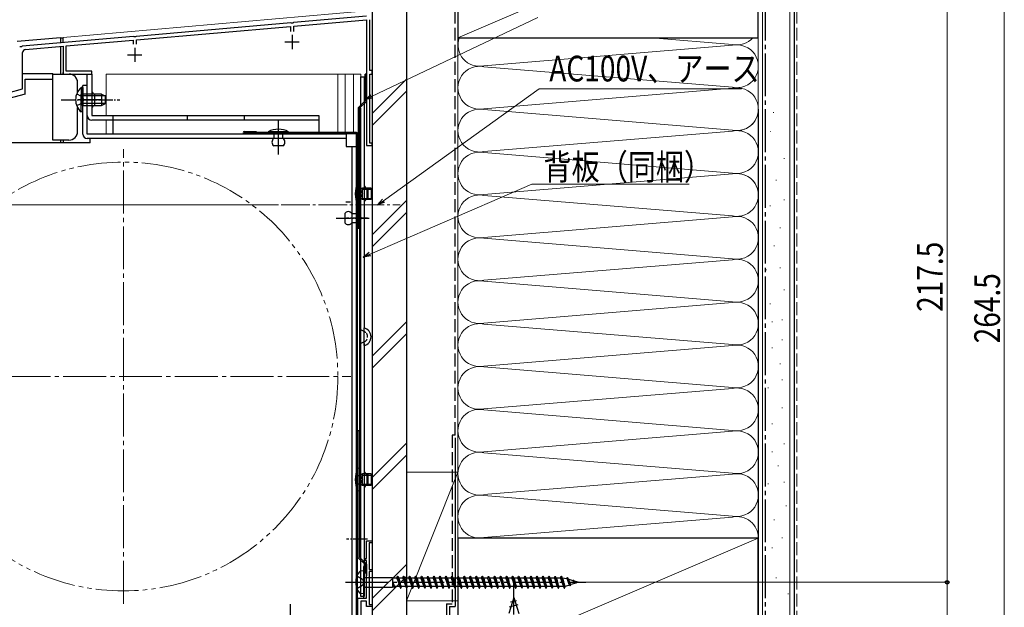
# Model space of a CAD drawing. Extents: x 0 to 1386, y 0 to 2245.
# Drawn here: x 175 to 519, y 1616 to 1822 of the extents above; entities that cross this region are included whole.
import ezdxf

# ---------------------------------------------------------------- set-up
doc = ezdxf.new("R2010")
doc.units = 0
for name, pattern in [('YCENTER_1', [13, 10, -1, 1, -1]), ('YDIVIDE_1', [15, 10, -1, 1, -1, 1, -1]), ('YHIDDEN_1', [4, 3, -1])]:
    doc.linetypes.add(name, pattern=pattern)
for name, color, linetype, lineweight in [('YKK_11', 7, 'CONTINUOUS', 30), ('YKK_12', 2, 'CONTINUOUS', 13), ('YKK_13', 4, 'CONTINUOUS', 30), ('YKK_D', 6, 'CONTINUOUS', 13), ('YSS_K', 3, 'CONTINUOUS', 13), ('YSS_KE', 3, 'CONTINUOUS', 30)]:
    doc.layers.add(name, color=color, linetype=linetype, lineweight=lineweight)
doc.styles.add('text-b', font='extslim2.shx', dxfattribs={"width": 0.8, "bigfont": 'extfont2.shx'})

msp = doc.modelspace()

# ---------------------------------------------------------------- linework, layer by layer
at = {"layer": 'YKK_11', "linetype": 'ByBlock', "lineweight": -2, "ltscale": 0.5}
for p, q in [((296.23, 1822.81), (270.69, 1820.58)), ((270.83, 1819.39), (296.23, 1821.61)), ((296.23, 1821.61), (296.23, 1777.61)), ((297.43, 1803.81), (297.43, 1821.61)), ((269.77, 1820.5), (215.69, 1815.77)), ((215.83, 1814.58), (269.63, 1819.28)), ((269.63, 1819.28), (269.63, 1817.51)), ((269.97, 1820.4), (269.77, 1820.5)), ((270.51, 1820.44), (269.97, 1820.4)), ((270.69, 1820.58), (270.51, 1820.44)), ((270.83, 1817.51), (270.83, 1819.39)), ((214.77, 1815.69), (175.89, 1812.29)), ((191.23, 1812.42), (214.63, 1814.47)), ((214.63, 1814.47), (214.63, 1813.01)), ((214.97, 1815.58), (214.77, 1815.69)), ((215.51, 1815.63), (214.97, 1815.58)), ((215.69, 1815.77), (215.51, 1815.63)), ((215.83, 1813.01), (215.83, 1814.58)), ((175.17, 1812.1), (174.99, 1812.21)), ((175.71, 1812.15), (175.17, 1812.1)), ((175.89, 1812.29), (175.71, 1812.15)), ((177.03, 1811.18), (190.23, 1812.34)), ((190.23, 1812.34), (190.23, 1802.61)), ((191.23, 1803.61), (191.23, 1812.42)), ((176.03, 1797.37), (176.03, 1810.09)), ((298.23, 1803.81), (297.43, 1803.81)), ((298.23, 1802.61), (298.23, 1803.81)), ((190.23, 1802.61), (200.23, 1802.61)), ((200.23, 1803.61), (191.23, 1803.61)), ((200.23, 1802.61), (200.23, 1803.61)), ((297.43, 1778.41), (297.43, 1802.61)), ((297.43, 1802.61), (298.23, 1802.61)), ((171, 1796.02), (176.03, 1797.37)), ((296.23, 1777.61), (298.23, 1777.61)), ((298.23, 1778.41), (297.43, 1778.41)), ((298.23, 1777.61), (298.23, 1778.41)), ((296.23, 1633.11), (296.23, 1639.31)), ((296.23, 1639.31), (298.23, 1639.31)), ((298.23, 1638.61), (297.13, 1638.61)), ((297.13, 1638.61), (297.13, 1629.31)), ((298.23, 1639.31), (298.23, 1638.61)), ((295.73, 1632.41), (295.73, 1633.11)), ((295.73, 1633.11), (296.23, 1633.11)), ((296.23, 1632.41), (295.73, 1632.41)), ((296.23, 1627.97), (296.23, 1632.41)), ((297.13, 1629.31), (298.23, 1629.31)), ((298.23, 1628.61), (297.23, 1628.61)), ((297.23, 1628.61), (297.23, 1617.01)), ((298.23, 1629.31), (298.23, 1628.61)), ((296.35, 1627.79), (296.23, 1627.97)), ((296.23, 1627.05), (296.35, 1627.24)), ((296.23, 1619.31), (296.23, 1627.05)), ((296.35, 1627.24), (296.35, 1627.79)), ((293.23, 1599.01), (293.23, 1619.31)), ((293.23, 1619.31), (296.23, 1619.31)), ((296.23, 1618.21), (294.23, 1618.21)), ((294.23, 1618.21), (294.23, 1591.31)), ((296.23, 1616.31), (296.23, 1618.21)), ((298.23, 1616.31), (296.23, 1616.31)), ((297.23, 1617.01), (298.23, 1617.01)), ((298.23, 1617.01), (298.23, 1616.31))]:
    msp.add_line(p, q, dxfattribs=at)
at = {"layer": 'YKK_11', "ltscale": 0.5}
for p, q in [((270.23, 1816.31), (270.23, 1811.31)), ((215.23, 1811.81), (215.23, 1806.81)), ((267.73, 1813.81), (272.73, 1813.81)), ((212.73, 1809.31), (217.73, 1809.31))]:
    msp.add_line(p, q, dxfattribs=at)
at = {"layer": 'YKK_11', "linetype": 'ByBlock', "lineweight": -2, "ltscale": 0.5}
msp.add_arc((177.13, 1810.09), 1.1, 95, 180, dxfattribs=at)
at = {"layer": 'YKK_12', "linetype": 'Continuous', "ltscale": 1.5}
for p, q in [((298.23, 1875.4), (298.23, 1590.31)), ((191.43, 1802.61), (190.23, 1802.61)), ((205.23, 1802.61), (294.23, 1802.61))]:
    msp.add_line(p, q, dxfattribs=at)
at = {"layer": 'YKK_12', "ltscale": 1.5}
for p, q in [((298.23, 1848.31), (298.23, 1815.05)), ((190.23, 1815.41), (296.23, 1824.69)), ((190.23, 1815.41), (190.23, 1813.54)), ((190.23, 1811.79), (190.23, 1802.61)), ((191.43, 1802.61), (190.23, 1802.61)), ((205.23, 1802.61), (205.23, 1788.11)), ((205.23, 1802.61), (294.23, 1802.61)), ((294.23, 1802.61), (294.23, 1791.72)), ((205.23, 1786.51), (205.23, 1781.61)), ((191.43, 1624.48), (191.43, 1624.47))]:
    msp.add_line(p, q, dxfattribs=at)
at = {"layer": 'YKK_12', "linetype": 'Continuous', "ltscale": 0.5}
for p, q in [((286.23, 1782.21), (286.23, 1802.61)), ((288.73, 1782.21), (288.73, 1802.61)), ((291.73, 1802.61), (291.73, 1782.21))]:
    msp.add_line(p, q, dxfattribs=at)
at = {"layer": 'YKK_12', "linetype": 'YCENTER_1', "ltscale": 1.5}
for p, q in [((211.23, 1617.31), (211.23, 1776.31)), ((131.73, 1696.81), (290.73, 1696.81))]:
    msp.add_line(p, q, dxfattribs=at)
at = {"layer": 'YKK_12', "linetype": 'YCENTER_1'}
msp.add_line((266.43, 1756.81), (308.04, 1756.81), dxfattribs=at)
at = {"layer": 'YKK_12', "linetype": 'YDIVIDE_1', "ltscale": 1.5}
msp.add_circle((211.23, 1696.81), 75, dxfattribs=at)
at = {"layer": 'YKK_13', "linetype": 'Continuous', "ltscale": 0.5}
for p, q in [((189.23, 1815.31), (174.13, 1813.99)), ((189.23, 1815.31), (189.23, 1813.45)), ((189.23, 1815.31), (190.23, 1815.31)), ((190.23, 1813.54), (190.23, 1815.31)), ((189.23, 1812.25), (189.23, 1802.61)), ((176.13, 1802.81), (186.63, 1802.81)), ((176.93, 1795.57), (176.93, 1800.81)), ((176.93, 1800.81), (186.63, 1800.81)), ((186.63, 1802.61), (186.63, 1802.81)), ((186.63, 1802.61), (192.23, 1802.61)), ((186.63, 1800.81), (186.63, 1802.61)), ((186.63, 1802.61), (192.23, 1802.61)), ((186.63, 1780.61), (186.63, 1800.81)), ((186.63, 1779.51), (186.63, 1800.81)), ((190.23, 1802.61), (190.23, 1803.1)), ((195.23, 1796.31), (195.23, 1799.61)), ((195.23, 1796.31), (195.23, 1799.61)), ((196.52, 1797.86), (196.52, 1791.61)), ((197.03, 1797.86), (196.52, 1797.86)), ((197.03, 1797.86), (197.03, 1791.61)), ((176.93, 1795.57), (163.26, 1791.91)), ((196.52, 1789.36), (196.52, 1795.61)), ((203.63, 1795.61), (197.03, 1795.61)), ((197.03, 1789.36), (197.03, 1795.61)), ((204.94, 1794.96), (197.03, 1794.96)), ((203.63, 1795.61), (203.63, 1791.61)), ((203.63, 1795.61), (205.03, 1794.91)), ((205.03, 1792.31), (205.03, 1794.91)), ((195.23, 1782.51), (195.23, 1790.92)), ((195.23, 1782.51), (195.23, 1790.92)), ((204.94, 1792.27), (197.03, 1792.27)), ((197.03, 1791.61), (203.63, 1791.61)), ((203.63, 1791.61), (205.03, 1792.31)), ((197.03, 1789.36), (196.52, 1789.36)), ((292.73, 1782.11), (253.53, 1782.11)), ((292.73, 1781.71), (253.53, 1781.71)), ((269.03, 1782.41), (261.83, 1782.41)), ((261.83, 1782.41), (261.83, 1782.11)), ((261.83, 1782.11), (269.03, 1782.11)), ((267.03, 1782.11), (263.83, 1782.11)), ((263.83, 1782.11), (263.83, 1781.51)), ((263.83, 1781.51), (263.83, 1780.01)), ((267.03, 1780.01), (267.03, 1782.11)), ((269.03, 1782.11), (269.03, 1782.41)), ((292.73, 1610.41), (292.73, 1781.71)), ((293.13, 1610.41), (293.13, 1781.71)), ((192.23, 1779.51), (186.63, 1779.51)), ((189.23, 1779.51), (189.23, 1778.51)), ((190.23, 1779.51), (190.23, 1778.51)), ((267.03, 1777.51), (263.83, 1777.51)), ((293.13, 1755.81), (293.43, 1755.81)), ((293.13, 1748.61), (293.13, 1755.81)), ((293.43, 1755.81), (293.43, 1748.61)), ((288.63, 1753.81), (288.63, 1750.61)), ((291.13, 1753.81), (293.13, 1753.81)), ((293.13, 1753.81), (293.13, 1750.61)), ((293.13, 1750.61), (291.13, 1750.61)), ((293.43, 1748.61), (293.13, 1748.61))]:
    msp.add_line(p, q, dxfattribs=at)
at = {"layer": 'YKK_13', "ltscale": 0.5}
for p, q in [((198.63, 1788.11), (198.63, 1802.61)), ((198.63, 1802.61), (200.23, 1802.61)), ((200.23, 1802.61), (200.23, 1788.11)), ((197.03, 1781.61), (197.03, 1798.61)), ((198.63, 1798.61), (197.03, 1798.61)), ((198.63, 1781.61), (198.63, 1798.61)), ((203.53, 1793.61), (195.4, 1793.61)), ((201.23, 1791.61), (201.23, 1795.61)), ((293.83, 1790.61), (294.23, 1790.61)), ((293.83, 1790.61), (293.83, 1633.61)), ((294.23, 1633.61), (294.23, 1790.61)), ((200.23, 1788.11), (279.63, 1788.11)), ((207.63, 1786.51), (207.63, 1788.11)), ((233.63, 1786.51), (233.63, 1788.11)), ((253.63, 1786.51), (253.63, 1788.11)), ((279.63, 1788.11), (279.63, 1781.61)), ((279.63, 1786.51), (200.23, 1786.51)), ((207.63, 1781.61), (207.63, 1786.51)), ((289.13, 1781.61), (198.63, 1781.61)), ((289.13, 1780.01), (198.63, 1780.01)), ((199.63, 1778.51), (199.63, 1780.01)), ((289.13, 1781.61), (289.13, 1777.31)), ((199.63, 1778.51), (160.79, 1778.51)), ((289.13, 1777.31), (292.73, 1777.31)), ((291.13, 1777.31), (291.13, 1613.41)), ((292.73, 1613.41), (292.73, 1777.31)), ((293.83, 1764.71), (293.19, 1764.66)), ((293.19, 1756.77), (293.19, 1764.66)), ((293.83, 1764.71), (293.83, 1756.71)), ((294.83, 1762.71), (294.1, 1762.45)), ((297.83, 1762.71), (294.83, 1762.71)), ((294.83, 1758.71), (294.83, 1762.71)), ((296.43, 1758.71), (296.43, 1762.71)), ((297.83, 1762.71), (297.83, 1758.71)), ((293.83, 1756.71), (293.19, 1756.77)), ((294.83, 1758.71), (294.1, 1758.97)), ((297.83, 1758.71), (294.83, 1758.71)), ((295.43, 1707.61), (295.43, 1713.81)), ((293.83, 1664.71), (293.19, 1664.66)), ((293.19, 1656.77), (293.19, 1664.66)), ((293.83, 1664.71), (293.83, 1656.71)), ((294.83, 1662.71), (294.1, 1662.45)), ((297.83, 1662.71), (294.83, 1662.71)), ((294.83, 1658.71), (294.83, 1662.71)), ((296.43, 1658.71), (296.43, 1662.71)), ((297.83, 1662.71), (297.83, 1658.71)), ((293.83, 1656.71), (293.19, 1656.77)), ((294.83, 1658.71), (294.1, 1658.97)), ((297.83, 1658.71), (294.83, 1658.71)), ((293.83, 1633.61), (294.23, 1633.61))]:
    msp.add_line(p, q, dxfattribs=at)
at = {"layer": 'YKK_13'}
for p, q in [((294.23, 1791.72), (294.23, 1801.61)), ((294.23, 1801.61), (295.43, 1801.61)), ((295.43, 1801.61), (295.43, 1713.81)), ((295.73, 1793.22, 0), (295.73, 1802.61, 0)), ((296.23, 1802.61, 0), (295.73, 1802.61, 0)), ((296.23, 1793.01, 0), (296.23, 1802.61, 0)), ((293.33, 1790.82, 0), (295.73, 1793.22, 0)), ((293.33, 1790.82, 0), (293.33, 1752.61, 0)), ((293.83, 1790.61), (296.23, 1793.01, 0)), ((293.83, 1752.61, 0), (293.83, 1790.61, 0)), ((253.53, 1782.51), (257.63, 1782.51)), ((257.63, 1782.51), (257.63, 1782.11)), ((296.83, 1758.71), (296.83, 1762.71)), ((294.83, 1762.33), (294, 1762.44)), ((294.83, 1759.09), (294, 1758.98)), ((294.83, 1762.33), (297.83, 1762.33)), ((294.83, 1759.09), (297.83, 1759.09)), ((290.63, 1757.81), (289.03, 1757.81)), ((293.33, 1752.61, 0), (293.83, 1752.61, 0)), ((294.23, 1619.81), (294.23, 1710.71)), ((295.43, 1708.35), (295.43, 1619.81)), ((295.43, 1707.61), (295.43, 1619.81)), ((293.33, 1677.97), (293.83, 1677.97)), ((293.33, 1633.4), (293.33, 1677.97)), ((293.83, 1677.97), (293.83, 1633.61)), ((296.83, 1658.71), (296.83, 1662.71)), ((294.83, 1662.33), (294, 1662.44)), ((294.83, 1662.33), (297.83, 1662.33)), ((294.83, 1659.09), (294, 1658.98)), ((294.83, 1659.09), (297.83, 1659.09)), ((293.33, 1633.4, 0), (295.73, 1631, 0)), ((293.83, 1633.61), (296.23, 1631.21, 0)), ((296.23, 1630.31), (295.23, 1630.31)), ((295.23, 1630.31), (295.23, 1619.31)), ((295.73, 1631, 0), (295.73, 1627.97)), ((296.23, 1631.21, 0), (296.23, 1627.97)), ((296.23, 1619.31), (296.23, 1630.31)), ((296.23, 1627.97, 0), (295.73, 1627.97, 0)), ((295.43, 1619.81), (294.23, 1619.81)), ((295.23, 1619.31), (296.23, 1619.31))]:
    msp.add_line(p, q, dxfattribs=at)
at = {"layer": 'YKK_13', "linetype": 'Continuous', "lineweight": 13, "ltscale": 0.5}
for p, q in [((196.52, 1797.86), (196.52, 1791.61)), ((197.03, 1797.86), (196.52, 1797.86)), ((197.03, 1797.86), (197.03, 1791.61)), ((196.52, 1789.36), (196.52, 1795.61)), ((203.63, 1795.61), (197.03, 1795.61)), ((197.03, 1789.36), (197.03, 1795.61)), ((204.94, 1794.96), (197.03, 1794.96)), ((203.63, 1795.61), (203.63, 1791.61)), ((203.63, 1795.61), (205.03, 1794.91)), ((205.03, 1792.31), (205.03, 1794.91)), ((204.94, 1792.27), (197.03, 1792.27)), ((197.03, 1791.61), (203.63, 1791.61)), ((203.63, 1791.61), (205.03, 1792.31)), ((197.03, 1789.36), (196.52, 1789.36))]:
    msp.add_line(p, q, dxfattribs=at)
at = {"layer": 'YKK_13', "linetype": 'YCENTER_1', "lineweight": 13, "ltscale": 0.5}
msp.add_line((189.53, 1793.61), (210.03, 1793.61), dxfattribs=at)
at = {"layer": 'YKK_13', "linetype": 'YCENTER_1', "ltscale": 0.5}
for p, q in [((189.53, 1793.61), (210.03, 1793.61)), ((265.43, 1774.41), (265.43, 1786.31)), ((265.43, 1777.56), (265.43, 1786.26)), ((285.66, 1752.21), (297.33, 1752.21)), ((296.61, 1752.21), (289.25, 1752.21)), ((296.61, 1639.91), (289.25, 1639.91)), ((269.63, 1606.81), (269.63, 1617.21))]:
    msp.add_line(p, q, dxfattribs=at)
at = {"layer": 'YKK_13', "linetype": 'YHIDDEN_1', "ltscale": 0.5}
for p, q in [((194.93, 1795.69), (196.84, 1794.76)), ((196.84, 1794.76), (197.45, 1793.61)), ((196.84, 1792.47), (197.45, 1793.61)), ((194.93, 1791.54), (196.84, 1792.47)), ((295.43, 1712.54), (294.23, 1713.07)), ((295.43, 1708.88), (294.23, 1708.35))]:
    msp.add_line(p, q, dxfattribs=at)
at = {"layer": 'YKK_13', "linetype": 'YHIDDEN_1', "lineweight": 13, "ltscale": 0.5}
for p, q in [((194.94, 1795.69), (196.84, 1794.76)), ((196.84, 1794.76), (197.45, 1793.61)), ((196.84, 1792.47), (197.45, 1793.61)), ((194.94, 1791.54), (196.84, 1792.47))]:
    msp.add_line(p, q, dxfattribs=at)
at = {"layer": 'YKK_13', "linetype": 'YHIDDEN_1'}
for p, q in [((292.54, 1762.71), (294.27, 1761.86)), ((292.54, 1758.71), (294.27, 1759.57)), ((294.27, 1761.86), (294.88, 1760.71)), ((294.27, 1759.57), (294.88, 1760.71)), ((292.54, 1662.71), (294.27, 1661.86)), ((292.54, 1658.71), (294.27, 1659.57)), ((294.27, 1661.86), (294.88, 1660.71)), ((294.27, 1659.57), (294.88, 1660.71))]:
    msp.add_line(p, q, dxfattribs=at)
at = {"layer": 'YKK_13', "linetype": 'Continuous', "ltscale": 1.5}
for p, q in [((295.23, 1628.81), (294.33, 1628.73)), ((295.23, 1628.81), (295.23, 1620.81)), ((295.73, 1626.49), (305.28, 1626.49)), ((305.28, 1626.49), (305.5, 1626.31)), ((305.28, 1626.49), (305.28, 1623.14)), ((305.5, 1623.31), (305.5, 1626.31)), ((306.8, 1626.31), (305.5, 1626.31)), ((305.5, 1624.81), (305.74, 1623.31)), ((305.5, 1624.81), (305.98, 1622.71)), ((306.8, 1626.31), (307.04, 1626.91)), ((306.8, 1626.31), (307.84, 1623.31)), ((307.04, 1626.91), (307.14, 1626.91)), ((307.04, 1626.91), (308.1, 1622.71)), ((307.14, 1626.91), (307.39, 1626.31)), ((307.39, 1626.31), (307.42, 1626.31)), ((308.92, 1626.31), (307.39, 1626.31)), ((308.92, 1626.31), (309.16, 1626.91)), ((308.92, 1626.31), (308.94, 1626.31)), ((308.92, 1626.31), (309.96, 1623.31)), ((309.16, 1626.91), (309.26, 1626.91)), ((309.16, 1626.91), (310.22, 1622.71)), ((309.26, 1626.91), (309.51, 1626.31)), ((309.51, 1626.31), (309.54, 1626.31)), ((311.04, 1626.31), (309.51, 1626.31)), ((311.04, 1626.31), (311.28, 1626.91)), ((311.04, 1626.31), (311.06, 1626.31)), ((311.04, 1626.31), (312.08, 1623.31)), ((311.28, 1626.91), (311.38, 1626.91)), ((311.28, 1626.91), (312.34, 1622.71)), ((311.38, 1626.91), (311.63, 1626.31)), ((313.16, 1626.31), (311.63, 1626.31)), ((311.63, 1626.31), (311.66, 1626.31)), ((313.16, 1626.31), (313.4, 1626.91)), ((313.16, 1626.31), (314.2, 1623.31)), ((313.4, 1626.91), (313.5, 1626.91)), ((313.4, 1626.91), (314.46, 1622.71)), ((313.5, 1626.91), (313.75, 1626.31)), ((315.28, 1626.31), (313.75, 1626.31)), ((313.75, 1626.31), (313.78, 1626.31)), ((315.28, 1626.31), (315.52, 1626.91)), ((315.28, 1626.31), (316.32, 1623.31)), ((315.52, 1626.91), (315.62, 1626.91)), ((315.52, 1626.91), (316.58, 1622.71)), ((315.62, 1626.91), (315.87, 1626.31)), ((315.87, 1626.31), (315.9, 1626.31)), ((317.4, 1626.31), (315.87, 1626.31)), ((317.4, 1626.31), (317.64, 1626.91)), ((317.4, 1626.31), (318.44, 1623.31)), ((317.64, 1626.91), (317.74, 1626.91)), ((317.64, 1626.91), (318.7, 1622.71)), ((317.74, 1626.91), (317.99, 1626.31)), ((317.99, 1626.31), (318.02, 1626.31)), ((319.52, 1626.31), (317.99, 1626.31)), ((318.35, 1625.56), (318.38, 1625.45)), ((319.52, 1626.31), (319.76, 1626.91)), ((319.52, 1626.31), (320.56, 1623.31)), ((319.76, 1626.91), (319.86, 1626.91)), ((319.76, 1626.91), (320.82, 1622.71)), ((319.86, 1626.91), (320.11, 1626.31)), ((321.64, 1626.31), (320.11, 1626.31)), ((320.11, 1626.31), (320.14, 1626.31)), ((321.64, 1626.31), (321.88, 1626.91)), ((321.64, 1626.31), (322.68, 1623.31)), ((321.88, 1626.91), (321.98, 1626.91)), ((321.88, 1626.91), (322.94, 1622.71)), ((321.98, 1626.91), (322.23, 1626.31)), ((322.23, 1626.31), (322.26, 1626.31)), ((323.76, 1626.31), (322.23, 1626.31)), ((323.76, 1626.31), (324, 1626.91)), ((323.76, 1626.31), (324.8, 1623.31)), ((324, 1626.91), (324.1, 1626.91)), ((324, 1626.91), (325.06, 1622.71)), ((324.1, 1626.91), (324.35, 1626.31)), ((324.35, 1626.31), (324.38, 1626.31)), ((325.88, 1626.31), (324.35, 1626.31)), ((325.88, 1626.31), (326.12, 1626.91)), ((325.88, 1626.31), (326.92, 1623.31)), ((326.12, 1626.91), (326.22, 1626.91)), ((326.12, 1626.91), (327.18, 1622.71)), ((326.22, 1626.91), (326.47, 1626.31)), ((328, 1626.31), (326.47, 1626.31)), ((326.47, 1626.31), (326.5, 1626.31)), ((328, 1626.31), (328.24, 1626.91)), ((328, 1626.31), (329.04, 1623.31)), ((328.24, 1626.91), (328.34, 1626.91)), ((328.24, 1626.91), (329.3, 1622.71)), ((328.34, 1626.91), (328.59, 1626.31)), ((328.59, 1626.31), (328.62, 1626.31)), ((330.12, 1626.31), (328.59, 1626.31)), ((330.12, 1626.31), (330.36, 1626.91)), ((330.12, 1626.31), (331.16, 1623.31)), ((330.36, 1626.91), (330.46, 1626.91)), ((330.36, 1626.91), (331.42, 1622.71)), ((330.46, 1626.91), (330.71, 1626.31)), ((332.24, 1626.31), (330.71, 1626.31)), ((330.71, 1626.31), (330.74, 1626.31)), ((332.24, 1626.31), (332.48, 1626.91)), ((332.24, 1626.31), (333.28, 1623.31)), ((332.48, 1626.91), (332.58, 1626.91)), ((332.48, 1626.91), (333.54, 1622.71)), ((332.58, 1626.91), (332.83, 1626.31)), ((332.83, 1626.31), (332.86, 1626.31)), ((334.36, 1626.31), (332.83, 1626.31)), ((334.36, 1626.31), (334.6, 1626.91)), ((334.36, 1626.31), (335.4, 1623.31)), ((334.6, 1626.91), (334.7, 1626.91)), ((334.6, 1626.91), (335.66, 1622.71)), ((334.7, 1626.91), (334.95, 1626.31)), ((336.48, 1626.31), (334.95, 1626.31)), ((334.95, 1626.31), (334.98, 1626.31)), ((336.48, 1626.31), (336.72, 1626.91)), ((336.48, 1626.31), (337.52, 1623.31)), ((336.72, 1626.91), (336.82, 1626.91)), ((336.72, 1626.91), (337.78, 1622.71)), ((336.82, 1626.91), (337.07, 1626.31)), ((337.07, 1626.31), (337.1, 1626.31)), ((338.6, 1626.31), (337.07, 1626.31)), ((338.6, 1626.31), (338.84, 1626.91)), ((338.6, 1626.31), (339.64, 1623.31)), ((338.84, 1626.91), (338.94, 1626.91)), ((338.84, 1626.91), (339.9, 1622.71)), ((338.94, 1626.91), (339.19, 1626.31)), ((340.72, 1626.31), (339.19, 1626.31)), ((339.19, 1626.31), (339.22, 1626.31)), ((340.72, 1626.31), (340.96, 1626.91)), ((340.72, 1626.31), (341.76, 1623.31)), ((340.96, 1626.91), (341.06, 1626.91)), ((340.96, 1626.91), (342.02, 1622.71)), ((341.06, 1626.91), (341.31, 1626.31)), ((341.31, 1626.31), (341.34, 1626.31)), ((342.84, 1626.31), (341.31, 1626.31)), ((342.84, 1626.31), (343.08, 1626.91)), ((342.84, 1626.31), (343.88, 1623.31)), ((343.08, 1626.91), (343.18, 1626.91)), ((343.08, 1626.91), (344.14, 1622.71)), ((343.18, 1626.91), (343.43, 1626.31)), ((343.43, 1626.31), (343.46, 1626.31)), ((344.96, 1626.31), (343.43, 1626.31)), ((344.96, 1626.31), (345.2, 1626.91)), ((344.96, 1626.31), (346, 1623.31)), ((345.2, 1626.91), (345.3, 1626.91)), ((345.2, 1626.91), (346.26, 1622.71)), ((345.3, 1626.91), (345.55, 1626.31)), ((347.08, 1626.31), (345.55, 1626.31)), ((345.55, 1626.31), (345.58, 1626.31)), ((347.08, 1626.31), (347.32, 1626.91)), ((347.08, 1626.31), (348.12, 1623.31)), ((347.32, 1626.91), (347.42, 1626.91)), ((347.32, 1626.91), (348.38, 1622.71)), ((347.42, 1626.91), (347.67, 1626.31)), ((349.2, 1626.31), (347.67, 1626.31)), ((347.67, 1626.31), (347.7, 1626.31)), ((349.2, 1626.31), (349.44, 1626.91)), ((349.2, 1626.31), (350.24, 1623.31)), ((349.44, 1626.91), (349.54, 1626.91)), ((349.44, 1626.91), (350.5, 1622.71)), ((349.54, 1626.91), (349.79, 1626.31)), ((349.79, 1626.31), (349.82, 1626.31)), ((351.32, 1626.31), (349.79, 1626.31)), ((351.32, 1626.31), (351.56, 1626.91)), ((351.32, 1626.31), (352.36, 1623.31)), ((351.56, 1626.91), (351.66, 1626.91)), ((351.56, 1626.91), (352.62, 1622.71)), ((351.66, 1626.91), (351.91, 1626.31)), ((351.91, 1626.31), (351.94, 1626.31)), ((353.44, 1626.31), (351.91, 1626.31)), ((353.44, 1626.31), (353.68, 1626.91)), ((353.44, 1626.31), (354.48, 1623.31)), ((353.68, 1626.91), (353.78, 1626.91)), ((353.68, 1626.91), (354.74, 1622.71)), ((353.78, 1626.91), (354.03, 1626.31)), ((355.56, 1626.31), (354.03, 1626.31)), ((354.03, 1626.31), (354.06, 1626.31)), ((355.56, 1626.31), (355.8, 1626.91)), ((355.56, 1626.31), (356.6, 1623.31)), ((355.8, 1626.91), (355.9, 1626.91)), ((355.8, 1626.91), (356.86, 1622.71)), ((355.9, 1626.91), (356.15, 1626.31)), ((356.15, 1626.31), (356.18, 1626.31)), ((357.68, 1626.31), (356.15, 1626.31)), ((357.68, 1626.31), (357.92, 1626.91)), ((357.68, 1626.31), (358.72, 1623.31)), ((357.92, 1626.91), (358.02, 1626.91)), ((357.92, 1626.91), (358.98, 1622.71)), ((358.02, 1626.91), (358.27, 1626.31)), ((358.27, 1626.31), (358.3, 1626.31)), ((359.8, 1626.31), (358.27, 1626.31)), ((359.8, 1626.31), (360.04, 1626.91)), ((359.8, 1626.31), (360.84, 1623.31)), ((360.04, 1626.91), (360.14, 1626.91)), ((360.04, 1626.91), (361.1, 1622.71)), ((360.14, 1626.91), (360.39, 1626.31)), ((361.92, 1626.31), (360.39, 1626.31)), ((360.39, 1626.31), (360.42, 1626.31)), ((361.92, 1626.31), (362.16, 1626.91)), ((361.92, 1626.31), (362.96, 1623.31)), ((362.16, 1626.91), (362.26, 1626.91)), ((362.16, 1626.91), (363.22, 1622.71)), ((362.26, 1626.91), (362.51, 1626.31)), ((364.04, 1626.31), (362.51, 1626.31)), ((362.51, 1626.31), (362.54, 1626.31)), ((364.04, 1626.31), (364.28, 1626.91)), ((364.04, 1626.31), (364.06, 1626.31)), ((364.04, 1626.31), (365.08, 1623.31)), ((364.28, 1626.91), (364.38, 1626.91)), ((364.28, 1626.91), (365.34, 1622.71)), ((364.38, 1626.91), (364.63, 1626.31)), ((364.63, 1626.31), (364.66, 1626.3)), ((366.23, 1626.06), (364.63, 1626.31)), ((366.23, 1626.06), (366.4, 1626.49)), ((366.4, 1626.49), (366.5, 1626.44)), ((366.4, 1626.49), (367.43, 1623.59)), ((366.5, 1626.44), (366.73, 1625.91)), ((368.45, 1625.37), (366.73, 1625.91)), ((366.73, 1625.91), (366.75, 1625.89)), ((366.75, 1625.89), (366.78, 1625.87)), ((368.45, 1625.37), (368.52, 1625.56)), ((368.45, 1625.37), (369.3, 1624.65)), ((370.23, 1624.81), (368.89, 1625.23)), ((370.23, 1624.81), (369.43, 1624.56)), ((295.73, 1623.14), (305.28, 1623.14)), ((305.28, 1623.14), (305.5, 1623.31)), ((305.74, 1623.31), (305.5, 1623.31)), ((305.74, 1623.31), (305.98, 1622.71)), ((305.98, 1622.71), (306.08, 1622.71)), ((306.08, 1622.71), (306.33, 1623.31)), ((307.86, 1623.31), (306.33, 1623.31)), ((307.83, 1623.32), (307.86, 1623.31)), ((307.86, 1623.31), (308.1, 1622.71)), ((308.1, 1622.71), (308.2, 1622.71)), ((308.2, 1622.71), (308.45, 1623.31)), ((309.98, 1623.31), (308.45, 1623.31)), ((309.92, 1623.33), (309.95, 1623.32)), ((309.95, 1623.32), (309.98, 1623.31)), ((309.98, 1623.31), (310.22, 1622.71)), ((310.22, 1622.71), (310.32, 1622.71)), ((310.32, 1622.71), (310.57, 1623.31)), ((312.1, 1623.31), (310.57, 1623.31)), ((312.04, 1623.33), (312.07, 1623.32)), ((312.07, 1623.32), (312.1, 1623.31)), ((312.1, 1623.31), (312.34, 1622.71)), ((312.34, 1622.71), (312.44, 1622.71)), ((312.44, 1622.71), (312.69, 1623.31)), ((314.22, 1623.31), (312.69, 1623.31)), ((314.16, 1623.33), (314.19, 1623.32)), ((314.19, 1623.32), (314.22, 1623.31)), ((314.22, 1623.31), (314.46, 1622.71)), ((314.46, 1622.71), (314.56, 1622.71)), ((314.56, 1622.71), (314.81, 1623.31)), ((316.34, 1623.31), (314.81, 1623.31)), ((316.28, 1623.33), (316.31, 1623.32)), ((316.31, 1623.32), (316.34, 1623.31)), ((316.34, 1623.31), (316.58, 1622.71)), ((316.58, 1622.71), (316.68, 1622.71)), ((316.68, 1622.71), (316.93, 1623.31)), ((318.46, 1623.31), (316.93, 1623.31)), ((318.4, 1623.33), (318.43, 1623.32)), ((318.43, 1623.32), (318.46, 1623.31)), ((318.46, 1623.31), (318.7, 1622.71)), ((318.7, 1622.71), (318.8, 1622.71)), ((318.8, 1622.71), (319.05, 1623.31)), ((320.58, 1623.31), (319.05, 1623.31)), ((320.52, 1623.33), (320.55, 1623.32)), ((320.55, 1623.32), (320.58, 1623.31)), ((320.58, 1623.31), (320.82, 1622.71)), ((320.82, 1622.71), (320.92, 1622.71)), ((320.92, 1622.71), (321.17, 1623.31)), ((322.7, 1623.31), (321.17, 1623.31)), ((322.64, 1623.33), (322.67, 1623.32)), ((322.67, 1623.32), (322.7, 1623.31)), ((322.7, 1623.31), (322.94, 1622.71)), ((322.88, 1622.74), (322.91, 1622.72)), ((322.91, 1622.72), (322.94, 1622.71)), ((322.94, 1622.71), (323.04, 1622.71)), ((323.04, 1622.71), (323.29, 1623.31)), ((324.82, 1623.31), (323.29, 1623.31)), ((324.76, 1623.33), (324.79, 1623.32)), ((324.79, 1623.32), (324.82, 1623.31)), ((324.82, 1623.31), (325.06, 1622.71)), ((325.06, 1622.71), (325.16, 1622.71)), ((325.16, 1622.71), (325.41, 1623.31)), ((326.94, 1623.31), (325.41, 1623.31)), ((326.88, 1623.33), (326.91, 1623.32)), ((326.91, 1623.32), (326.94, 1623.31)), ((326.94, 1623.31), (327.18, 1622.71)), ((327.18, 1622.71), (327.28, 1622.71)), ((327.28, 1622.71), (327.53, 1623.31)), ((329.06, 1623.31), (327.53, 1623.31)), ((329, 1623.33), (329.03, 1623.32)), ((329.03, 1623.32), (329.06, 1623.31)), ((329.06, 1623.31), (329.3, 1622.71)), ((329.3, 1622.71), (329.4, 1622.71)), ((329.4, 1622.71), (329.65, 1623.31)), ((331.18, 1623.31), (329.65, 1623.31)), ((331.12, 1623.33), (331.15, 1623.32)), ((331.15, 1623.32), (331.18, 1623.31)), ((331.18, 1623.31), (331.42, 1622.71)), ((331.42, 1622.71), (331.52, 1622.71)), ((331.52, 1622.71), (331.77, 1623.31)), ((333.3, 1623.31), (331.77, 1623.31)), ((333.24, 1623.33), (333.27, 1623.32)), ((333.27, 1623.32), (333.3, 1623.31)), ((333.3, 1623.31), (333.54, 1622.71)), ((333.54, 1622.71), (333.64, 1622.71)), ((333.64, 1622.71), (333.89, 1623.31)), ((335.42, 1623.31), (333.89, 1623.31)), ((335.36, 1623.33), (335.39, 1623.32)), ((335.39, 1623.32), (335.42, 1623.31)), ((335.42, 1623.31), (335.66, 1622.71)), ((335.66, 1622.71), (335.76, 1622.71)), ((335.76, 1622.71), (336.01, 1623.31)), ((337.54, 1623.31), (336.01, 1623.31)), ((337.48, 1623.33), (337.51, 1623.32)), ((337.51, 1623.32), (337.54, 1623.31)), ((337.54, 1623.31), (337.78, 1622.71)), ((337.78, 1622.71), (337.88, 1622.71)), ((337.88, 1622.71), (338.13, 1623.31)), ((339.66, 1623.31), (338.13, 1623.31)), ((339.6, 1623.33), (339.63, 1623.32)), ((339.63, 1623.32), (339.66, 1623.31)), ((339.66, 1623.31), (339.9, 1622.71)), ((339.9, 1622.71), (340, 1622.71)), ((340, 1622.71), (340.25, 1623.31)), ((341.78, 1623.31), (340.25, 1623.31)), ((341.72, 1623.33), (341.75, 1623.32)), ((341.75, 1623.32), (341.78, 1623.31)), ((341.78, 1623.31), (342.02, 1622.71)), ((342.02, 1622.71), (342.12, 1622.71)), ((342.12, 1622.71), (342.37, 1623.31)), ((343.9, 1623.31), (342.37, 1623.31)), ((343.84, 1623.33), (343.87, 1623.32)), ((343.87, 1623.32), (343.9, 1623.31)), ((343.9, 1623.31), (344.14, 1622.71)), ((344.14, 1622.71), (344.24, 1622.71)), ((344.24, 1622.71), (344.49, 1623.31)), ((346.02, 1623.31), (344.49, 1623.31)), ((345.96, 1623.33), (345.99, 1623.32)), ((345.99, 1623.32), (346.02, 1623.31)), ((346.02, 1623.31), (346.26, 1622.71)), ((346.26, 1622.71), (346.36, 1622.71)), ((346.36, 1622.71), (346.61, 1623.31)), ((348.14, 1623.31), (346.61, 1623.31)), ((348.08, 1623.33), (348.11, 1623.32)), ((348.11, 1623.32), (348.14, 1623.31)), ((348.14, 1623.31), (348.38, 1622.71)), ((348.38, 1622.71), (348.48, 1622.71)), ((348.48, 1622.71), (348.73, 1623.31)), ((350.26, 1623.31), (348.73, 1623.31)), ((350.2, 1623.33), (350.23, 1623.32)), ((350.23, 1623.32), (350.26, 1623.31)), ((350.26, 1623.31), (350.5, 1622.71)), ((350.5, 1622.71), (350.6, 1622.71)), ((350.6, 1622.71), (350.85, 1623.31)), ((352.38, 1623.31), (350.85, 1623.31)), ((352.32, 1623.33), (352.35, 1623.32)), ((352.35, 1623.32), (352.38, 1623.31)), ((352.38, 1623.31), (352.62, 1622.71)), ((352.62, 1622.71), (352.72, 1622.71)), ((352.72, 1622.71), (352.97, 1623.31)), ((354.5, 1623.31), (352.97, 1623.31)), ((354.44, 1623.33), (354.47, 1623.32)), ((354.47, 1623.32), (354.5, 1623.31)), ((354.5, 1623.31), (354.74, 1622.71)), ((354.74, 1622.71), (354.84, 1622.71)), ((354.84, 1622.71), (355.09, 1623.31)), ((356.62, 1623.31), (355.09, 1623.31)), ((356.56, 1623.33), (356.59, 1623.32)), ((356.59, 1623.32), (356.62, 1623.31)), ((356.62, 1623.31), (356.86, 1622.71)), ((356.86, 1622.71), (356.96, 1622.71)), ((356.96, 1622.71), (357.21, 1623.31)), ((358.74, 1623.31), (357.21, 1623.31)), ((358.68, 1623.33), (358.71, 1623.32)), ((358.71, 1623.32), (358.74, 1623.31)), ((358.74, 1623.31), (358.98, 1622.71)), ((358.98, 1622.71), (359.08, 1622.71)), ((359.08, 1622.71), (359.33, 1623.31)), ((360.86, 1623.31), (359.33, 1623.31)), ((360.8, 1623.33), (360.83, 1623.32)), ((360.83, 1623.32), (360.86, 1623.31)), ((360.86, 1623.31), (361.1, 1622.71)), ((361.1, 1622.71), (361.2, 1622.71)), ((361.2, 1622.71), (361.45, 1623.31)), ((362.98, 1623.31), (361.45, 1623.31)), ((362.92, 1623.33), (362.95, 1623.32)), ((362.95, 1623.32), (362.98, 1623.31)), ((362.98, 1623.31), (363.22, 1622.71)), ((363.22, 1622.71), (363.32, 1622.71)), ((363.32, 1622.71), (363.57, 1623.31)), ((365.1, 1623.31), (363.57, 1623.31)), ((365.07, 1623.32), (365.1, 1623.31)), ((365.1, 1623.31), (365.34, 1622.71)), ((365.34, 1622.71), (365.44, 1622.72)), ((365.44, 1622.72), (365.73, 1623.4)), ((367.21, 1623.87), (365.73, 1623.4)), ((367.17, 1623.97), (367.21, 1623.87)), ((367.21, 1623.87), (367.43, 1623.59)), ((367.43, 1623.59), (367.56, 1623.64)), ((367.56, 1623.64), (367.72, 1624.03)), ((367.64, 1624.03), (367.67, 1624.02)), ((369.43, 1624.56), (367.72, 1624.03)), ((295.23, 1620.81), (294.33, 1620.89)), ((347.73, 1619.51), (345.98, 1613.96)), ((348.67, 1618.36), (346.62, 1617.82)), ((347.73, 1619.51), (349.48, 1613.96)), ((349.12, 1616.93), (346.08, 1616.12))]:
    msp.add_line(p, q, dxfattribs=at)
at = {"layer": 'YKK_13', "linetype": 'YCENTER_1', "ltscale": 1.5}
for p, q in [((288.87, 1624.81), (372.94, 1624.81)), ((347.73, 1574.51), (347.73, 1624.51))]:
    msp.add_line(p, q, dxfattribs=at)
at = {"layer": 'YKK_13', "linetype": 'YHIDDEN_1', "ltscale": 1.5}
for p, q in [((292.92, 1627.06), (294.86, 1625.94)), ((294.86, 1625.94), (295.36, 1624.81)), ((295.36, 1624.81), (294.86, 1623.69)), ((294.86, 1623.69), (292.92, 1622.56))]:
    msp.add_line(p, q, dxfattribs=at)
at = {"layer": 'YKK_13', "linetype": 'Continuous', "ltscale": 0.5}
for centre, radius, start, end in [((192.23, 1799.61), 3, 0, 88.5129), ((192.23, 1799.61), 3, 0, 32.2945), ((200.06, 1793.61), 5.53, 129.7941, 230.2059), ((265.43, 1775.66), 7.65, 61.9275, 118.0725), ((192.23, 1782.51), 3, 270, 0), ((192.23, 1782.51), 3, 320.713, 0), ((264.66, 1778.76), 1.5, 123.4414, 236.5586), ((266.2, 1778.76), 1.5, 303.4414, 56.5586), ((292.73, 1781.71), 0.4, 0, 90), ((286.68, 1752.21), 7.65, 331.9275, 28.0725), ((289.88, 1752.98), 1.5, 33.5573, 146.4427), ((289.88, 1751.44), 1.5, 213.5573, 326.4427)]:
    msp.add_arc(centre, radius, start, end, dxfattribs=at)
at = {"layer": 'YKK_13', "linetype": 'Continuous', "lineweight": 13, "ltscale": 0.5}
msp.add_arc((200.06, 1793.61), 5.53, 129.7941, 230.2059, dxfattribs=at)
at = {"layer": 'YKK_13', "ltscale": 0.5}
for centre, radius, start, end in [((201.23, 1796.61), 1, 180, 270), ((201.23, 1790.61), 1, 90, 180), ((200.23, 1788.11), 1.6, 180, 270), ((198.63, 1781.61), 1.6, 180, 270), ((301.83, 1760.71), 9.5, 155.4723, 204.5277), ((294.03, 1762.64), 0.2, 180, 289.4219), ((296.43, 1763.71), 1, 180, 270), ((294.03, 1758.78), 0.2, 70.5781, 180), ((296.43, 1757.71), 1, 90, 180), ((301.83, 1660.71), 9.5, 155.4723, 204.5277), ((296.43, 1663.71), 1, 180, 270), ((294.03, 1662.64), 0.2, 180, 289.4219), ((294.03, 1658.78), 0.2, 70.5781, 180), ((296.43, 1657.71), 1, 90, 180)]:
    msp.add_arc(centre, radius, start, end, dxfattribs=at)
at = {"layer": 'YKK_13'}
for centre, radius, start, end in [((253.53, 1782.11), 0.4, 90, 270), ((294.63, 1710.71), 3.2, 284.4775, 75.5225)]:
    msp.add_arc(centre, radius, start, end, dxfattribs=at)
at = {"layer": 'YKK_13', "linetype": 'YHIDDEN_1', "ltscale": 0.5}
msp.add_arc((294.63, 1710.71), 2, 293.5782, 66.4218, dxfattribs=at)
at = {"layer": 'YKK_13', "linetype": 'Continuous', "ltscale": 1.5}
for centre, radius, start, end in [((298.48, 1624.81), 6, 143.7246, 216.2754), ((294.5, 1627.58), 1.16, 98.5284, 137.8411), ((295.73, 1626.99), 0.5, 180, 270), ((295.73, 1622.64), 0.5, 90, 180), ((294.5, 1622.04), 1.16, 222.1589, 261.4716)]:
    msp.add_arc(centre, radius, start, end, dxfattribs=at)
for points in [[(305.5, 1624.81), (305.6, 1624.55), (305.78, 1624.06), (305.96, 1623.66), (306.15, 1623.4), (306.24, 1623.33), (306.33, 1623.31)], [(307.41, 1626.31), (307.57, 1626.11), (307.75, 1625.56), (307.89, 1624.94), (308.07, 1624.18), (308.25, 1623.58), (308.33, 1623.4), (308.45, 1623.31)], [(309.53, 1626.31), (309.69, 1626.11), (309.87, 1625.56), (310.01, 1624.94), (310.19, 1624.18), (310.37, 1623.58), (310.45, 1623.4), (310.57, 1623.31)], [(311.65, 1626.31), (311.81, 1626.11), (311.99, 1625.56), (312.13, 1624.94), (312.31, 1624.18), (312.49, 1623.58), (312.57, 1623.4), (312.69, 1623.31)], [(313.77, 1626.31), (313.93, 1626.11), (314.11, 1625.56), (314.25, 1624.94), (314.43, 1624.18), (314.61, 1623.58), (314.69, 1623.4), (314.81, 1623.31)], [(315.89, 1626.31), (316.05, 1626.11), (316.23, 1625.56), (316.37, 1624.94), (316.55, 1624.18), (316.73, 1623.58), (316.81, 1623.4), (316.93, 1623.31)], [(318.01, 1626.31), (318.17, 1626.11), (318.35, 1625.56), (318.49, 1624.94), (318.67, 1624.18), (318.85, 1623.58), (318.93, 1623.4), (319.05, 1623.31)], [(320.13, 1626.31), (320.29, 1626.11), (320.47, 1625.56), (320.61, 1624.94), (320.79, 1624.18), (320.97, 1623.58), (321.05, 1623.4), (321.17, 1623.31)], [(322.25, 1626.31), (322.41, 1626.11), (322.59, 1625.56), (322.73, 1624.94), (322.91, 1624.18), (323.09, 1623.58), (323.17, 1623.4), (323.29, 1623.31)], [(324.37, 1626.31), (324.53, 1626.11), (324.71, 1625.56), (324.85, 1624.94), (325.03, 1624.18), (325.21, 1623.58), (325.29, 1623.4), (325.41, 1623.31)], [(326.49, 1626.31), (326.65, 1626.11), (326.83, 1625.56), (326.97, 1624.94), (327.15, 1624.18), (327.33, 1623.58), (327.41, 1623.4), (327.53, 1623.31)], [(328.61, 1626.31), (328.77, 1626.11), (328.95, 1625.56), (329.09, 1624.94), (329.27, 1624.18), (329.45, 1623.58), (329.53, 1623.4), (329.65, 1623.31)], [(330.73, 1626.31), (330.89, 1626.11), (331.07, 1625.56), (331.21, 1624.94), (331.39, 1624.18), (331.57, 1623.58), (331.65, 1623.4), (331.77, 1623.31)], [(332.85, 1626.31), (333.01, 1626.11), (333.19, 1625.56), (333.33, 1624.94), (333.51, 1624.18), (333.69, 1623.58), (333.77, 1623.4), (333.89, 1623.31)], [(334.97, 1626.31), (335.13, 1626.11), (335.31, 1625.56), (335.45, 1624.94), (335.63, 1624.18), (335.81, 1623.58), (335.89, 1623.4), (336.01, 1623.31)], [(337.09, 1626.31), (337.25, 1626.11), (337.43, 1625.56), (337.57, 1624.94), (337.75, 1624.18), (337.93, 1623.58), (338.01, 1623.4), (338.13, 1623.31)], [(339.21, 1626.31), (339.37, 1626.11), (339.55, 1625.56), (339.69, 1624.94), (339.87, 1624.18), (340.05, 1623.58), (340.13, 1623.4), (340.25, 1623.31)], [(341.33, 1626.31), (341.49, 1626.11), (341.67, 1625.56), (341.81, 1624.94), (341.99, 1624.18), (342.17, 1623.58), (342.25, 1623.4), (342.37, 1623.31)], [(343.45, 1626.31), (343.61, 1626.11), (343.79, 1625.56), (343.93, 1624.94), (344.11, 1624.18), (344.29, 1623.58), (344.37, 1623.4), (344.49, 1623.31)], [(345.57, 1626.31), (345.73, 1626.11), (345.91, 1625.56), (346.05, 1624.94), (346.23, 1624.18), (346.41, 1623.58), (346.49, 1623.4), (346.61, 1623.31)], [(347.69, 1626.31), (347.85, 1626.11), (348.03, 1625.56), (348.17, 1624.94), (348.35, 1624.18), (348.53, 1623.58), (348.61, 1623.4), (348.73, 1623.31)], [(349.81, 1626.31), (349.97, 1626.11), (350.15, 1625.56), (350.29, 1624.94), (350.47, 1624.18), (350.65, 1623.58), (350.73, 1623.4), (350.85, 1623.31)], [(351.93, 1626.31), (352.09, 1626.11), (352.27, 1625.56), (352.41, 1624.94), (352.59, 1624.18), (352.77, 1623.58), (352.85, 1623.4), (352.97, 1623.31)], [(354.05, 1626.31), (354.21, 1626.11), (354.39, 1625.56), (354.53, 1624.94), (354.71, 1624.18), (354.89, 1623.58), (354.97, 1623.4), (355.09, 1623.31)], [(356.17, 1626.31), (356.33, 1626.11), (356.51, 1625.56), (356.65, 1624.94), (356.83, 1624.18), (357.01, 1623.58), (357.09, 1623.4), (357.21, 1623.31)], [(358.29, 1626.31), (358.45, 1626.11), (358.63, 1625.56), (358.77, 1624.94), (358.95, 1624.18), (359.13, 1623.58), (359.21, 1623.4), (359.33, 1623.31)], [(360.41, 1626.31), (360.57, 1626.11), (360.75, 1625.56), (360.89, 1624.94), (361.07, 1624.18), (361.25, 1623.58), (361.33, 1623.4), (361.45, 1623.31)], [(362.53, 1626.31), (362.69, 1626.11), (362.87, 1625.56), (363.01, 1624.94), (363.19, 1624.18), (363.37, 1623.58), (363.45, 1623.4), (363.57, 1623.31)], [(364.67, 1626.3), (364.8, 1626.13), (364.97, 1625.67), (365.11, 1625.11), (365.24, 1624.59), (365.36, 1624.11), (365.49, 1623.67), (365.57, 1623.5), (365.66, 1623.42), (365.73, 1623.4)], [(366.24, 1626.06), (366.31, 1625.99), (366.47, 1625.72), (366.64, 1625.26), (366.74, 1624.93), (366.86, 1624.56), (366.97, 1624.29), (367.06, 1624.11), (367.15, 1623.98), (367.17, 1623.97)], [(366.75, 1625.9), (366.84, 1625.81), (366.97, 1625.51), (367.12, 1625.11), (367.27, 1624.67), (367.4, 1624.34), (367.55, 1624.09), (367.63, 1624.03), (367.69, 1624.02), (367.72, 1624.02)], [(368.53, 1625.56), (368.68, 1625.49), (368.79, 1625.37), (368.93, 1625.17), (369.06, 1624.93), (369.22, 1624.73), (369.33, 1624.63), (369.43, 1624.56)]]:
    msp.add_spline(points, degree=3, dxfattribs=at)
at = {"layer": 'YKK_D', "ltscale": 1.5}
for p, q in [((519.23, 1590.31), (519.23, 1854.81)), ((499.23, 1624.81), (499.23, 1842.31)), ((372.64, 1624.81), (500.23, 1624.81)), ((372.64, 1624.81), (500.23, 1624.81)), ((499.23, 1590.31), (499.23, 1624.81))]:
    msp.add_line(p, q, dxfattribs=at)
at = {"layer": 'YKK_D'}
for p, q in [((298.03, 1794.75), (356.1, 1822.35)), ((302.17, 1758.3), (356.6, 1797.45)), ((356.6, 1797.45), (427.35, 1797.45)), ((297.47, 1739.62, 0), (354.07, 1764.13, 0)), ((354.07, 1764.13, 0), (409, 1764.13, 0)), ((265.43, 1756.81), (82.23, 1756.81))]:
    msp.add_line(p, q, dxfattribs=at)
at = {"layer": 'YKK_D', "linetype": 'ByBlock', "lineweight": -2}
for p, q in [((295.73, 1793.65), (297.74, 1795.36)), ((295.73, 1793.65), (298.03, 1794.75)), ((298.33, 1794.13), (295.73, 1793.65)), ((300.1, 1756.81), (301.78, 1758.86)), ((300.1, 1756.81), (302.17, 1758.3)), ((302.57, 1757.75), (300.1, 1756.81)), ((295.13, 1738.6, 0), (297.2, 1740.24, 0)), ((295.13, 1738.6, 0), (297.47, 1739.62, 0)), ((297.74, 1738.99, 0), (295.13, 1738.6, 0))]:
    msp.add_line(p, q, dxfattribs=at)
for radius in [0.638, 0.637]:
    msp.add_circle((499.23, 1624.81), radius, dxfattribs=at)
at = {"layer": 'YSS_K', "linetype": 'Continuous', "ltscale": 1.5}
for p, q in [((328.23, 1640.31), (328.23, 1904.81)), ((433.23, 1904.81), (433.23, 1640.31)), ((434.73, 1580.31), (434.73, 1904.81)), ((444.23, 1580.31), (444.23, 1904.81)), ((328.23, 1815.31), (433.23, 1860.31)), ((424.2, 1812.97), (395.86, 1815.31)), ((337.26, 1805.47), (424.2, 1812.65)), ((424.2, 1797.97), (337.26, 1805.15)), ((298.23, 1788.8), (310.23, 1800.8)), ((337.26, 1790.47), (424.2, 1797.65)), ((298.23, 1784.56), (310.23, 1796.56)), ((337.26, 1790.15), (424.2, 1782.97)), ((337.26, 1790.15), (424.2, 1782.97)), ((438.4, 1789.17), (438.6, 1789.17)), ((424.2, 1782.65), (337.26, 1775.47)), ((424.2, 1782.65), (337.26, 1775.47)), ((437.45, 1782.53), (437.65, 1782.53)), ((337.26, 1775.15), (424.2, 1767.97)), ((337.26, 1775.15), (424.2, 1767.97)), ((442.2, 1773.04), (442.4, 1773.04)), ((337.26, 1760.47), (424.2, 1767.65)), ((337.26, 1760.47), (424.2, 1767.65)), ((439.35, 1765.46), (439.55, 1765.46)), ((424.2, 1752.97), (337.26, 1760.15)), ((298.23, 1746.38), (310.1, 1758.24)), ((437.3, 1756.49), (437.5, 1756.49)), ((442.2, 1758.59), (442.4, 1758.59)), ((298.23, 1742.13), (310.23, 1754.13)), ((337.26, 1745.47), (424.2, 1752.65)), ((440.8, 1748.8), (441, 1748.8)), ((424.2, 1737.97), (337.26, 1745.15)), ((438.7, 1742.5), (438.9, 1742.5)), ((337.26, 1730.47), (424.2, 1737.65)), ((435.9, 1734.11), (436.1, 1734.11)), ((440.8, 1734.81), (441, 1734.81)), ((337.26, 1730.15), (424.2, 1722.97)), ((442.2, 1727.12), (442.4, 1727.12)), ((424.2, 1722.65), (337.26, 1715.47)), ((437.3, 1722.22), (437.5, 1722.22)), ((298.23, 1703.95), (310.23, 1715.95)), ((337.26, 1715.15), (424.2, 1707.97)), ((438, 1715.93), (438.2, 1715.93)), ((441.5, 1716.62), (441.7, 1716.62)), ((298.23, 1699.71), (310.23, 1711.71)), ((337.26, 1700.47), (424.2, 1707.65)), ((441.5, 1709.63), (441.7, 1709.63)), ((438, 1706.83), (438.2, 1706.83)), ((440.8, 1701.24), (441, 1701.24)), ((424.2, 1692.97), (337.26, 1700.15)), ((441.5, 1695.64), (441.7, 1695.64)), ((337.26, 1685.47), (424.2, 1692.65)), ((436.6, 1692.85), (436.8, 1692.85)), ((424.2, 1677.97), (337.26, 1685.15)), ((441.5, 1685.85), (441.7, 1685.85)), ((438, 1680.26), (438.2, 1680.26)), ((337.26, 1670.47), (424.2, 1677.65)), ((298.23, 1661.52), (310.23, 1673.52)), ((442.2, 1673.26), (442.4, 1673.26)), ((337.26, 1670.15), (424.2, 1662.97)), ((437.94, 1670.4), (438.14, 1670.4)), ((298.23, 1657.28), (310.23, 1669.28)), ((328.23, 1663.31), (310.23, 1618.31)), ((310.23, 1663.31), (328.23, 1663.31)), ((310.23, 1663.31), (310.23, 1618.31)), ((328.23, 1618.31), (328.23, 1663.31)), ((440.04, 1665.5), (440.24, 1665.5)), ((424.2, 1662.65), (337.26, 1655.47)), ((442.14, 1659.9), (442.34, 1659.9)), ((436.54, 1659.21), (436.74, 1659.21)), ((337.26, 1655.15), (424.2, 1647.97)), ((442.84, 1651.51), (443.04, 1651.51)), ((337.26, 1640.47), (424.2, 1647.65)), ((438.64, 1646.62), (438.84, 1646.62)), ((328.23, 1595.31), (433.23, 1640.31)), ((441.44, 1640.32), (441.64, 1640.32)), ((437.94, 1636.83), (438.14, 1636.83)), ((310.23, 1631.1), (298.23, 1619.1)), ((298.23, 1614.85), (310.23, 1626.85)), ((439.34, 1626.34), (439.54, 1626.34)), ((310.23, 1618.31), (328.23, 1618.31)), ((443.54, 1620.74), (443.74, 1620.74))]:
    msp.add_line(p, q, dxfattribs=at)
at = {"layer": 'YSS_K', "linetype": 'YHIDDEN_1', "ltscale": 1.5}
msp.add_line((446.73, 1580.31), (446.73, 1904.81), dxfattribs=at)
at = {"layer": 'YSS_K', "linetype": 'Continuous', "ltscale": 1.5}
for centre, start, end in [((335.73, 1812.81), 160.5288, 281.7835), ((425.73, 1820.31), 258.2165, 318.1897), ((425.73, 1805.31), 258.2165, 101.7835), ((335.73, 1797.81), 78.2165, 281.7835), ((425.73, 1790.31), 258.2165, 101.7835), ((335.73, 1782.81), 78.2165, 281.7835), ((335.73, 1782.81), 78.2165, 281.7835), ((425.73, 1790.31), 258.2165, 0), ((425.73, 1775.31), 258.2165, 101.7835), ((425.73, 1775.31), 258.2165, 101.7835), ((335.73, 1767.81), 78.2165, 281.7835), ((335.73, 1767.81), 78.2165, 281.7835), ((425.73, 1760.31), 258.2165, 101.7835), ((425.73, 1760.31), 0, 101.7835), ((335.73, 1752.81), 78.2165, 281.7835), ((425.73, 1745.31), 258.2165, 101.7835), ((335.73, 1737.81), 78.2165, 281.7835), ((425.73, 1730.31), 258.2165, 101.7835), ((335.73, 1722.81), 78.2165, 281.7835), ((425.73, 1715.31), 258.2165, 101.7835), ((335.73, 1707.81), 78.2165, 281.7835), ((425.73, 1700.31), 258.2165, 101.7835), ((335.73, 1692.81), 78.2165, 281.7835), ((425.73, 1685.31), 258.2165, 101.7835), ((335.73, 1677.81), 78.2165, 281.7835), ((425.73, 1670.31), 258.2165, 101.7835), ((335.73, 1662.81), 78.2165, 281.7835), ((425.73, 1655.31), 258.2165, 101.7835), ((335.73, 1647.81), 78.2165, 281.7835), ((425.73, 1640.31), 0, 101.7835)]:
    msp.add_arc(centre, 7.5, start, end, dxfattribs=at)
at = {"layer": 'YSS_KE', "linetype": 'Continuous', "ltscale": 1.5}
for p, q in [((298.23, 1904.81), (298.23, 1600.31)), ((310.23, 1904.81), (310.23, 1600.31)), ((445.73, 1904.81), (445.73, 1580.31)), ((328.23, 1860.31), (328.23, 1815.31)), ((433.23, 1815.31), (433.23, 1860.31)), ((328.23, 1815.31), (433.23, 1815.31)), ((433.23, 1790.31), (433.23, 1580.31)), ((433.23, 1640.31), (328.23, 1640.31)), ((328.23, 1640.31), (328.23, 1595.31)), ((433.23, 1595.31), (433.23, 1640.31)), ((325.23, 1616.31), (327.23, 1616.31))]:
    msp.add_line(p, q, dxfattribs=at)
at = {"layer": 'YSS_KE', "linetype": 'YHIDDEN_1', "ltscale": 1.5}
for p, q in [((327.23, 1676.31), (327.23, 1904.81)), ((326.23, 1676.31), (326.23, 1617.31)), ((327.23, 1676.31), (326.23, 1676.31)), ((324.23, 1617.31), (324.23, 1600.31)), ((324.25, 1617.31), (326.25, 1617.31))]:
    msp.add_line(p, q, dxfattribs=at)
at = {"layer": 'YSS_KE', "linetype": 'YCENTER_1', "ltscale": 1.5}
msp.add_line((435.73, 1580.31), (435.73, 1904.81), dxfattribs=at)
at = {"layer": 'YSS_KE', "ltscale": 1.5}
for p, q in [((327.23, 1675.31), (327.23, 1616.31)), ((325.23, 1616.31), (325.23, 1600.31))]:
    msp.add_line(p, q, dxfattribs=at)

# ---------------------------------------------------------------- texts
at = {"layer": 'YKK_D', "style": 'text-b', "width": 0.8}
for s, p in [('AC100V、アース', (360.15, 1800.01)), ('背板（同梱）', (358.12, 1765.63, 0))]:
    msp.add_text(s, height=9, dxfattribs=at).set_placement(p)
for s, p in [('217.5', (497.73, 1719.4)), ('264.5', (517.73, 1708.4))]:
    msp.add_text(s, height=9, rotation=90, dxfattribs=at).set_placement(p)

doc.saveas('drawing.dxf')
